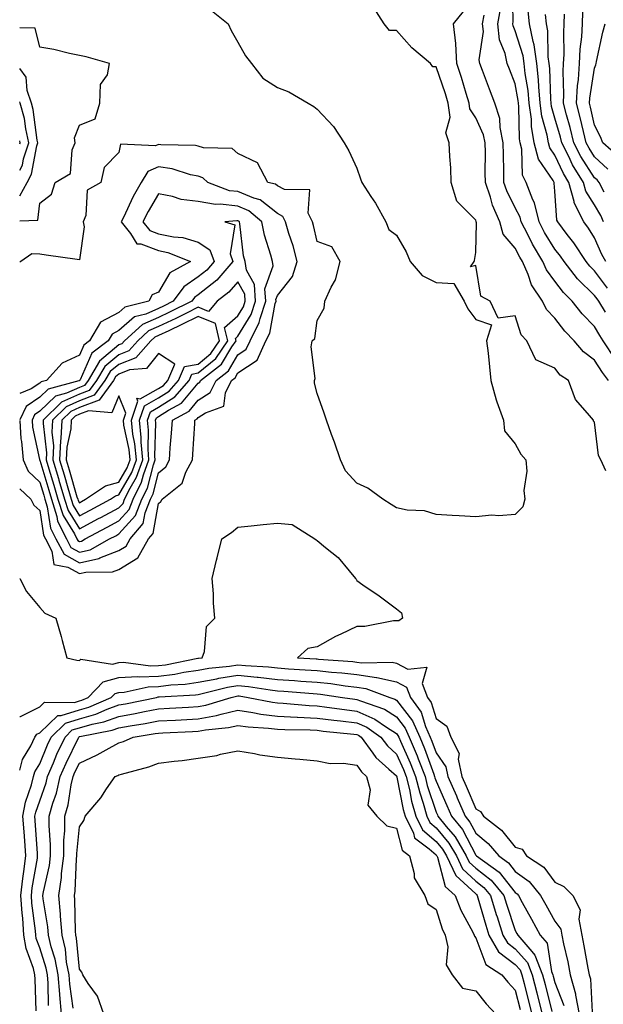
# Model space of a CAD drawing. Units: inches. Extents: x 979043 to 981683, y 7245098 to 7247738.
# Drawn here: x 979043 to 979190, y 7247364 to 7247613 of the extents above; entities that cross this region are included whole.
import ezdxf

# ---------------------------------------------------------------- set-up
doc = ezdxf.new("R2010")
doc.units = ezdxf.units.IN
doc.header["$MEASUREMENT"] = 0
doc.layers.add('Contour_97907245', color=7, linetype='Continuous', true_color=0xdd3f7c)

msp = doc.modelspace()

# ---------------------------------------------------------------- linework, layer by layer
at = {"layer": 'Contour_97907245'}
for points in [[(979191.34, 7247545.21, 3138), (979188.05, 7247549.58, 3138), (979186.87, 7247550.74, 3138), (979185.94, 7247551.92, 3138), (979182.82, 7247556.69, 3138), (979181.17, 7247558.8, 3138), (979178.78, 7247561.92, 3138), (979178.54, 7247562.41, 3138), (979178.05, 7247569.66, 3138), (979177.88, 7247571.75, 3138), (979177.82, 7247571.92, 3138), (979177.57, 7247572.4, 3138), (979173.93, 7247577.8, 3138), (979172.84, 7247581.92, 3138), (979172.14, 7247586.01, 3138), (979172.11, 7247587.86, 3138), (979171.58, 7247591.92, 3138), (979171.27, 7247595.14, 3138), (979170.55, 7247599.42, 3138), (979170.28, 7247601.92, 3138), (979170, 7247603.87, 3138), (979168.05, 7247610.13, 3138), (979167.52, 7247611.39, 3138), (979167.46, 7247611.92, 3138), (979167.55, 7247612.42, 3138), (979167.37, 7247621.24, 3138)], [(979091.4, 7247615.27, 3142), (979095.6, 7247611.92, 3142), (979096.36, 7247610.23, 3142), (979098.05, 7247607.31, 3142), (979099.97, 7247603.84, 3142), (979101.45, 7247601.92, 3142), (979104.32, 7247598.19, 3142), (979108.05, 7247595.88, 3142), (979110.9, 7247594.77, 3142), (979115.8, 7247591.92, 3142), (979117.18, 7247591.05, 3142), (979118.05, 7247590.41, 3142), (979122.17, 7247586.04, 3142), (979124.91, 7247581.92, 3142), (979126.02, 7247579.89, 3142), (979128.05, 7247575.49, 3142), (979128.97, 7247572.84, 3142), (979129.29, 7247571.92, 3142), (979131.62, 7247568.35, 3142), (979132.79, 7247566.66, 3142), (979135.36, 7247561.92, 3142), (979136.14, 7247560.01, 3142), (979138.05, 7247558.56, 3142), (979140.5, 7247554.37, 3142), (979141.51, 7247551.92, 3142), (979144.58, 7247548.45, 3142), (979148.05, 7247546.63, 3142), (979152.51, 7247546.38, 3142), (979155.15, 7247541.92, 3142), (979156.11, 7247539.98, 3142), (979158.05, 7247537.27, 3142), (979162.08, 7247535.95, 3142), (979160.81, 7247531.92, 3142), (979161.16, 7247528.81, 3142), (979161.5, 7247525.37, 3142), (979161.89, 7247521.92, 3142), (979163.19, 7247517.06, 3142), (979163.41, 7247516.56, 3142), (979165.06, 7247511.92, 3142), (979165.31, 7247509.18, 3142), (979168.05, 7247505.96, 3142), (979169.47, 7247503.34, 3142), (979170.72, 7247501.92, 3142), (979170.92, 7247499.05, 3142), (979170.23, 7247494.1, 3142), (979170.47, 7247491.92, 3142), (979169.91, 7247490.06, 3142), (979168.05, 7247488.11, 3142), (979163.91, 7247487.78, 3142), (979162.09, 7247487.88, 3142), (979158.05, 7247487.48, 3142), (979153.88, 7247487.75, 3142), (979152.11, 7247487.86, 3142), (979148.05, 7247488.08, 3142), (979145.1, 7247488.97, 3142), (979140.78, 7247489.19, 3142), (979138.05, 7247489.73, 3142), (979136.72, 7247490.59, 3142), (979134.59, 7247491.92, 3142), (979130.85, 7247494.72, 3142), (979128.05, 7247496.01, 3142), (979125.24, 7247499.11, 3142), (979123.92, 7247501.92, 3142), (979122.42, 7247506.3, 3142), (979121.69, 7247508.28, 3142), (979120.39, 7247511.92, 3142), (979119.81, 7247513.68, 3142), (979118.05, 7247518.59, 3142), (979117.4, 7247521.27, 3142), (979117.42, 7247521.92, 3142), (979117.55, 7247522.42, 3142), (979116.57, 7247530.44, 3142), (979116.77, 7247531.92, 3142), (979117.43, 7247532.54, 3142), (979118.05, 7247537.08, 3142), (979119.8, 7247540.17, 3142), (979120.03, 7247541.92, 3142), (979121.6, 7247545.47, 3142), (979122.66, 7247547.31, 3142), (979123.9, 7247551.92, 3142), (979121.75, 7247555.62, 3142), (979118.05, 7247556.96, 3142), (979117.13, 7247561, 3142), (979116.86, 7247561.92, 3142), (979115.82, 7247564.15, 3142), (979116.17, 7247570.04, 3142), (979109.83, 7247570.14, 3142), (979108.05, 7247571.08, 3142), (979107.58, 7247571.45, 3142), (979105.6, 7247571.92, 3142), (979102.98, 7247576.85, 3142), (979098.05, 7247579.23, 3142), (979096.59, 7247580.46, 3142), (979089.34, 7247580.63, 3142), (979088.05, 7247581.05, 3142), (979087.33, 7247581.2, 3142), (979078.6, 7247581.37, 3142), (979078.05, 7247581.46, 3142), (979077.23, 7247581.1, 3142), (979068.45, 7247581.52, 3142), (979068.05, 7247579.42, 3142), (979064.29, 7247575.68, 3142), (979063.44, 7247571.92, 3142), (979060.03, 7247569.94, 3142), (979059.69, 7247563.56, 3142), (979059.02, 7247561.92, 3142), (979059.3, 7247560.67, 3142), (979058.05, 7247552.36, 3142), (979057.51, 7247552.46, 3142), (979049.65, 7247553.52, 3142), (979048.05, 7247553.83, 3142), (979046.05, 7247553.92, 3142), (979043.31, 7247551.92, 3142), (979043, 7247551.75, 3142)], [(979190.88, 7247499.09, 3142), (979189.62, 7247501.92, 3142), (979189.07, 7247502.94, 3142), (979188.05, 7247511.37, 3142), (979187.75, 7247511.62, 3142), (979187.76, 7247511.92, 3142), (979186.29, 7247513.68, 3142), (979183.23, 7247517.1, 3142), (979181.43, 7247521.92, 3142), (979179.41, 7247523.28, 3142), (979178.05, 7247525, 3142), (979173.26, 7247527.13, 3142), (979170.92, 7247531.92, 3142), (979169.53, 7247533.4, 3142), (979168.05, 7247538.24, 3142), (979163.73, 7247537.6, 3142), (979161.67, 7247541.92, 3142), (979159.35, 7247543.22, 3142), (979158.05, 7247550.96, 3142), (979156.74, 7247550.61, 3142), (979157.68, 7247551.92, 3142), (979157.77, 7247552.2, 3142), (979158.05, 7247554.19, 3142), (979158.24, 7247561.73, 3142), (979158.19, 7247561.92, 3142), (979158.15, 7247562.02, 3142), (979158.05, 7247562.37, 3142), (979153.28, 7247567.15, 3142), (979151.89, 7247571.92, 3142), (979151.75, 7247575.62, 3142), (979151.52, 7247578.45, 3142), (979151.37, 7247581.92, 3142), (979150.51, 7247584.38, 3142), (979151.6, 7247588.37, 3142), (979151.15, 7247591.92, 3142), (979150.42, 7247594.29, 3142), (979148.05, 7247601.09, 3142), (979147.23, 7247601.1, 3142), (979146.65, 7247601.92, 3142), (979141.97, 7247605.84, 3142), (979138.05, 7247610.21, 3142), (979136.34, 7247610.21, 3142), (979134.99, 7247611.92, 3142), (979132.29, 7247616.16, 3142)], [(979191.58, 7247521.92, 3141), (979190.02, 7247523.89, 3141), (979188.05, 7247527.05, 3141), (979185.26, 7247529.13, 3141), (979182.91, 7247531.92, 3141), (979180.51, 7247534.38, 3141), (979178.05, 7247537.62, 3141), (979175.95, 7247539.82, 3141), (979174.94, 7247541.92, 3141), (979172.17, 7247546.04, 3141), (979171.27, 7247548.7, 3141), (979169.83, 7247551.92, 3141), (979169.16, 7247553.03, 3141), (979168.05, 7247555.34, 3141), (979165, 7247558.87, 3141), (979164.12, 7247561.92, 3141), (979162.3, 7247566.17, 3141), (979161.76, 7247568.21, 3141), (979160.51, 7247571.92, 3141), (979160.48, 7247574.35, 3141), (979160.49, 7247579.48, 3141), (979160.46, 7247581.92, 3141), (979160.05, 7247583.92, 3141), (979158.05, 7247588.2, 3141), (979156.59, 7247590.46, 3141), (979156.4, 7247591.92, 3141), (979155.66, 7247594.31, 3141), (979154.5, 7247598.37, 3141), (979153.33, 7247601.92, 3141), (979153.04, 7247606.91, 3141), (979153.03, 7247606.94, 3141), (979152.48, 7247611.92, 3141), (979154.95, 7247615.02, 3141)], [(979193.33, 7247527.2, 3140), (979190.23, 7247531.92, 3140), (979189.4, 7247533.27, 3140), (979188.05, 7247535.54, 3140), (979184.9, 7247538.77, 3140), (979182.42, 7247541.92, 3140), (979180.22, 7247544.09, 3140), (979178.05, 7247546.95, 3140), (979175.94, 7247549.81, 3140), (979174.99, 7247551.92, 3140), (979172.41, 7247556.28, 3140), (979171.19, 7247558.78, 3140), (979169.57, 7247561.92, 3140), (979169.27, 7247563.14, 3140), (979168.05, 7247565.46, 3140), (979165.9, 7247569.77, 3140), (979165.18, 7247571.92, 3140), (979165.14, 7247574.83, 3140), (979165.04, 7247578.91, 3140), (979165.01, 7247581.92, 3140), (979164.23, 7247585.74, 3140), (979164.16, 7247588.03, 3140), (979162.92, 7247591.92, 3140), (979161.55, 7247595.42, 3140), (979159.78, 7247600.19, 3140), (979159.12, 7247601.92, 3140), (979158.95, 7247602.82, 3140), (979160.01, 7247609.96, 3140), (979159.81, 7247611.92, 3140), (979160.22, 7247614.09, 3140)], [(979190.81, 7247539.16, 3139), (979189.15, 7247541.92, 3139), (979188.67, 7247542.54, 3139), (979188.05, 7247543.35, 3139), (979183.72, 7247547.59, 3139), (979180.34, 7247551.92, 3139), (979179.44, 7247553.31, 3139), (979178.05, 7247555.07, 3139), (979175.42, 7247559.29, 3139), (979174.07, 7247561.92, 3139), (979172.87, 7247566.74, 3139), (979172.48, 7247567.49, 3139), (979170.76, 7247571.92, 3139), (979169.84, 7247573.71, 3139), (979169.67, 7247580.3, 3139), (979169.24, 7247581.92, 3139), (979169.07, 7247582.94, 3139), (979168.94, 7247591.03, 3139), (979168.82, 7247591.92, 3139), (979168.75, 7247592.62, 3139), (979168.05, 7247596.76, 3139), (979166.58, 7247600.45, 3139), (979166.01, 7247601.92, 3139), (979165.53, 7247604.44, 3139), (979164.06, 7247607.93, 3139), (979163.64, 7247611.92, 3139), (979164.34, 7247615.63, 3139)], [(979190.88, 7247551.92, 3137), (979189.86, 7247553.73, 3137), (979188.05, 7247557.92, 3137), (979186.51, 7247560.38, 3137), (979185.33, 7247561.92, 3137), (979182.92, 7247566.79, 3137), (979182.9, 7247567.07, 3137), (979181.58, 7247571.92, 3137), (979180.25, 7247574.12, 3137), (979178.05, 7247578.77, 3137), (979176.78, 7247580.65, 3137), (979176.44, 7247581.92, 3137), (979176.11, 7247583.86, 3137), (979174.77, 7247588.64, 3137), (979174.34, 7247591.92, 3137), (979173.95, 7247596.02, 3137), (979173.89, 7247597.76, 3137), (979173.44, 7247601.92, 3137), (979172.78, 7247606.65, 3137), (979172.52, 7247607.45, 3137), (979171.66, 7247611.92, 3137), (979171.32, 7247615.19, 3137)], [(979190.28, 7247561.92, 3136), (979189.65, 7247563.52, 3136), (979188.05, 7247566.21, 3136), (979185.82, 7247569.69, 3136), (979185.22, 7247571.92, 3136), (979182.51, 7247576.38, 3136), (979181.56, 7247578.41, 3136), (979179.76, 7247581.92, 3136), (979179.42, 7247583.29, 3136), (979178.05, 7247588.1, 3136), (979177.21, 7247591.08, 3136), (979177.1, 7247591.92, 3136), (979177.01, 7247592.96, 3136), (979176.75, 7247600.62, 3136), (979176.6, 7247601.92, 3136), (979176.37, 7247603.6, 3136), (979176.28, 7247610.15, 3136), (979175.94, 7247611.92, 3136), (979175.69, 7247614.28, 3136)], [(979190.5, 7247569.47, 3135), (979189.21, 7247571.92, 3135), (979188.67, 7247572.54, 3135), (979188.05, 7247573.09, 3135), (979184.61, 7247578.48, 3135), (979182.84, 7247581.92, 3135), (979181.9, 7247585.77, 3135), (979180.97, 7247589, 3135), (979180.21, 7247591.92, 3135), (979180.33, 7247594.2, 3135), (979180.09, 7247599.88, 3135), (979180.23, 7247601.92, 3135), (979180.34, 7247604.21, 3135), (979180.26, 7247609.71, 3135), (979180.37, 7247611.92, 3135), (979180.47, 7247614.34, 3135)], [(979191.42, 7247575.29, 3134), (979188.05, 7247578.34, 3134), (979186.65, 7247580.52, 3134), (979185.94, 7247581.92, 3134), (979185.24, 7247584.73, 3134), (979184.44, 7247588.31, 3134), (979183.48, 7247591.92, 3134), (979183.71, 7247596.26, 3134), (979183.98, 7247597.85, 3134), (979184.24, 7247601.92, 3134), (979184.43, 7247605.54, 3134), (979184.8, 7247608.67, 3134), (979184.97, 7247611.92, 3134), (979185.09, 7247614.88, 3134)], [(979194.31, 7247578.18, 3133), (979190.12, 7247581.92, 3133), (979189.58, 7247583.45, 3133), (979188.05, 7247586.37, 3133), (979187.02, 7247590.89, 3133), (979186.76, 7247591.92, 3133), (979186.82, 7247593.15, 3133), (979188.05, 7247600.75, 3133), (979188.35, 7247601.62, 3133), (979188.44, 7247601.92, 3133), (979188.57, 7247602.44, 3133), (979190.16, 7247609.81, 3133), (979190.72, 7247611.92, 3133)], [(979043, 7247562.24, 3142), (979047.6, 7247562.37, 3142), (979048.05, 7247566.66, 3142), (979051.05, 7247568.92, 3142), (979051.93, 7247571.92, 3142), (979055.81, 7247574.16, 3142), (979056.25, 7247580.12, 3142), (979057.01, 7247581.92, 3142), (979056.79, 7247583.18, 3142), (979058.05, 7247586.37, 3142), (979062.01, 7247587.96, 3142), (979063.24, 7247591.92, 3142), (979063.38, 7247596.59, 3142), (979065.19, 7247599.06, 3142), (979065.7, 7247601.92, 3142), (979059.77, 7247603.64, 3142), (979058.05, 7247603.95, 3142), (979055.53, 7247604.44, 3142), (979051.58, 7247605.45, 3142), (979048.05, 7247606.03, 3142), (979046.94, 7247610.81, 3142), (979043, 7247610.9, 3142)], [(979043, 7247568.49, 3143), (979044.88, 7247571.92, 3143), (979045.96, 7247574.01, 3143), (979047.3, 7247581.17, 3143), (979047.55, 7247581.92, 3143), (979047.41, 7247582.56, 3143), (979046.42, 7247590.29, 3143), (979045.95, 7247591.92, 3143), (979044.9, 7247595.07, 3143), (979044.64, 7247598.51, 3143), (979043, 7247600.66, 3143)], [(979043, 7247574.99, 3144), (979043.67, 7247576.3, 3144), (979043.97, 7247577.84, 3144), (979045.33, 7247581.92, 3144), (979044.54, 7247585.43, 3144), (979044.2, 7247588.07, 3144), (979043.1, 7247591.92, 3144), (979043, 7247592.21, 3144)], [(979043, 7247581.62, 3145), (979043.1, 7247581.92, 3145), (979043, 7247582.36, 3145)], [(979068.05, 7247474.21, 3143), (979072.8, 7247477.17, 3143), (979075.48, 7247481.92, 3143), (979076.65, 7247483.32, 3143), (979078.05, 7247490.88, 3143), (979078.61, 7247491.36, 3143), (979078.93, 7247491.92, 3143), (979083.99, 7247495.98, 3143), (979084.92, 7247498.79, 3143), (979086.57, 7247501.92, 3143), (979086.67, 7247503.3, 3143), (979087.15, 7247511.02, 3143), (979087.22, 7247511.92, 3143), (979087.76, 7247512.21, 3143), (979088.05, 7247512.56, 3143), (979089.9, 7247513.77, 3143), (979094.54, 7247515.43, 3143), (979094.94, 7247518.81, 3143), (979096.44, 7247521.92, 3143), (979097.35, 7247522.62, 3143), (979098.05, 7247523.8, 3143), (979102.9, 7247527.07, 3143), (979105.13, 7247531.92, 3143), (979106.12, 7247533.85, 3143), (979107.5, 7247541.37, 3143), (979107.68, 7247541.92, 3143), (979107.65, 7247542.32, 3143), (979108.05, 7247543.4, 3143), (979111.79, 7247548.18, 3143), (979113.05, 7247551.92, 3143), (979112, 7247555.87, 3143), (979110.92, 7247559.05, 3143), (979110.07, 7247561.92, 3143), (979109.43, 7247563.3, 3143), (979108.05, 7247564.02, 3143), (979103.66, 7247567.53, 3143), (979102.06, 7247567.91, 3143), (979098.05, 7247569.59, 3143), (979095.95, 7247569.82, 3143), (979090.47, 7247571.92, 3143), (979089.21, 7247573.08, 3143), (979088.05, 7247573.45, 3143), (979086.13, 7247573.84, 3143), (979081.49, 7247575.36, 3143), (979078.05, 7247575.88, 3143), (979075.3, 7247574.67, 3143), (979073.63, 7247571.92, 3143), (979071.61, 7247568.36, 3143), (979069.15, 7247563.02, 3143), (979068.61, 7247561.92, 3143), (979070.98, 7247558.99, 3143), (979072.56, 7247556.43, 3143), (979073.53, 7247556.44, 3143), (979078.05, 7247554.73, 3143), (979080.38, 7247554.25, 3143), (979086.09, 7247551.92, 3143), (979080.89, 7247549.08, 3143), (979078.05, 7247544.24, 3143), (979076.46, 7247543.51, 3143), (979075.56, 7247541.92, 3143), (979069.54, 7247540.43, 3143), (979068.05, 7247539.11, 3143), (979063.36, 7247536.61, 3143), (979060.6, 7247531.92, 3143), (979059.14, 7247530.83, 3143), (979058.05, 7247528.34, 3143), (979053.69, 7247526.28, 3143), (979049.73, 7247521.92, 3143), (979048.4, 7247521.57, 3143), (979048.05, 7247521.23, 3143), (979045.91, 7247519.78, 3143), (979043, 7247518.62, 3143)], [(979068.05, 7247478.97, 3144), (979069.87, 7247480.1, 3144), (979070.89, 7247481.92, 3144), (979074.15, 7247485.82, 3144), (979074.66, 7247488.53, 3144), (979076.01, 7247491.92, 3144), (979076.68, 7247493.29, 3144), (979078.05, 7247498.57, 3144), (979079.84, 7247500.13, 3144), (979080.77, 7247501.92, 3144), (979081, 7247504.87, 3144), (979081.33, 7247508.64, 3144), (979081.58, 7247511.92, 3144), (979085.77, 7247514.2, 3144), (979088.05, 7247516.91, 3144), (979091.08, 7247518.89, 3144), (979092.54, 7247521.92, 3144), (979095.65, 7247524.32, 3144), (979098.05, 7247528.38, 3144), (979100.17, 7247529.8, 3144), (979101.14, 7247531.92, 3144), (979103.46, 7247536.51, 3144), (979103.65, 7247537.52, 3144), (979105.09, 7247541.92, 3144), (979104.89, 7247545.08, 3144), (979106.99, 7247550.86, 3144), (979106.81, 7247551.92, 3144), (979106.4, 7247553.57, 3144), (979104.75, 7247558.62, 3144), (979104.09, 7247561.92, 3144), (979100.84, 7247564.71, 3144), (979098.05, 7247565.88, 3144), (979093.58, 7247566.39, 3144), (979092.42, 7247566.29, 3144), (979088.05, 7247567.1, 3144), (979083.71, 7247567.58, 3144), (979081.58, 7247568.39, 3144), (979078.05, 7247569.04, 3144), (979075.4, 7247564.57, 3144), (979074.09, 7247561.92, 3144), (979075.86, 7247559.73, 3144), (979078.05, 7247558.9, 3144), (979081.83, 7247558.14, 3144), (979084.12, 7247557.99, 3144), (979088.05, 7247556.86, 3144), (979090.98, 7247554.85, 3144), (979092.03, 7247551.92, 3144), (979090.18, 7247549.79, 3144), (979088.05, 7247548.1, 3144), (979084.38, 7247545.59, 3144), (979081.76, 7247541.92, 3144), (979079.28, 7247540.69, 3144), (979078.05, 7247540.1, 3144), (979074.82, 7247538.69, 3144), (979071.99, 7247537.98, 3144), (979068.05, 7247534.55, 3144), (979066.34, 7247533.63, 3144), (979065.34, 7247531.92, 3144), (979061.18, 7247528.79, 3144), (979058.24, 7247522.11, 3144), (979058.13, 7247521.92, 3144), (979058.09, 7247521.88, 3144), (979058.05, 7247521.86, 3144), (979057.94, 7247521.81, 3144), (979050.21, 7247519.76, 3144), (979048.05, 7247517.67, 3144), (979044.61, 7247515.36, 3144), (979043, 7247511.94, 3144)], [(979043, 7247511.79, 3144), (979043.3, 7247507.17, 3144), (979043.44, 7247506.53, 3144), (979043.84, 7247501.92, 3144), (979045.15, 7247499.02, 3144), (979048.05, 7247496.26, 3144), (979049.06, 7247492.93, 3144), (979049.34, 7247491.92, 3144), (979049.93, 7247490.04, 3144), (979050.78, 7247484.65, 3144), (979052.15, 7247481.92, 3144), (979054.18, 7247478.05, 3144), (979058.05, 7247475.89, 3144), (979062.99, 7247476.98, 3144), (979063.25, 7247477.12, 3144), (979068.05, 7247478.97, 3144)], [(979043, 7247494.52, 3143), (979045.84, 7247491.92, 3143), (979046.53, 7247490.4, 3143), (979048.05, 7247489.09, 3143), (979049.03, 7247482.9, 3143), (979049.51, 7247481.92, 3143), (979051.14, 7247478.83, 3143), (979051.59, 7247475.46, 3143), (979055.14, 7247474.83, 3143), (979058.05, 7247473.21, 3143), (979059.69, 7247473.56, 3143), (979066.39, 7247473.58, 3143), (979068.05, 7247474.21, 3143)], [(979043, 7247471.95, 3142), (979043.02, 7247471.92, 3142), (979044.75, 7247468.62, 3142), (979048.05, 7247464.64, 3142), (979049.35, 7247463.22, 3142), (979052.13, 7247461.92, 3142), (979053.44, 7247457.31, 3142), (979053.73, 7247456.24, 3142), (979054.93, 7247451.92, 3142), (979057.41, 7247451.28, 3142), (979058.05, 7247451.2, 3142), (979058.4, 7247451.57, 3142), (979066.42, 7247450.29, 3142), (979068.05, 7247450.73, 3142), (979069.18, 7247450.79, 3142), (979075.99, 7247449.86, 3142), (979078.05, 7247449.94, 3142), (979079.82, 7247450.15, 3142), (979087.92, 7247451.79, 3142), (979088.05, 7247451.81, 3142), (979088.14, 7247451.83, 3142), (979089.04, 7247451.92, 3142), (979089.62, 7247453.49, 3142), (979090.12, 7247459.85, 3142), (979092.23, 7247461.92, 3142), (979091.86, 7247465.73, 3142), (979091.88, 7247468.09, 3142), (979091.57, 7247471.92, 3142), (979092.66, 7247476.53, 3142), (979092.8, 7247477.17, 3142), (979094.02, 7247481.92, 3142), (979096.42, 7247483.55, 3142), (979098.05, 7247484.92, 3142), (979101.37, 7247485.24, 3142), (979104.39, 7247485.58, 3142), (979108.05, 7247485.93, 3142), (979111.71, 7247485.58, 3142), (979117.48, 7247481.92, 3142), (979117.84, 7247481.71, 3142), (979118.05, 7247481.54, 3142), (979120.19, 7247479.78, 3142), (979123.39, 7247477.26, 3142), (979126.1, 7247473.87, 3142), (979127.72, 7247471.92, 3142), (979127.87, 7247471.74, 3142), (979128.05, 7247471.45, 3142), (979129.6, 7247470.37, 3142), (979133.67, 7247467.55, 3142), (979138.05, 7247464.29, 3142), (979139.37, 7247463.24, 3142), (979139.58, 7247461.92, 3142), (979138.7, 7247461.27, 3142), (979138.05, 7247461.22, 3142), (979137.34, 7247461.21, 3142), (979130.12, 7247459.85, 3142), (979128.05, 7247459.83, 3142), (979124.04, 7247457.91, 3142), (979122.66, 7247457.31, 3142), (979118.05, 7247454.68, 3142), (979115.7, 7247454.27, 3142), (979113.09, 7247451.92, 3142), (979117.78, 7247451.65, 3142), (979118.05, 7247451.63, 3142), (979118.38, 7247451.59, 3142), (979127.08, 7247450.95, 3142), (979128.05, 7247450.85, 3142), (979129.31, 7247450.66, 3142), (979136.96, 7247450.83, 3142), (979138.05, 7247450.59, 3142), (979140.9, 7247449.07, 3142), (979145.7, 7247449.57, 3142), (979144.51, 7247445.46, 3142), (979145.87, 7247441.92, 3142), (979146.78, 7247440.65, 3142), (979148.05, 7247436.57, 3142), (979150.76, 7247434.63, 3142), (979151.8, 7247431.92, 3142), (979153.85, 7247427.72, 3142), (979153.67, 7247426.3, 3142), (979154.55, 7247421.92, 3142), (979155.63, 7247419.5, 3142), (979158.05, 7247413.8, 3142), (979159.26, 7247413.13, 3142), (979160.01, 7247411.92, 3142), (979164.53, 7247408.4, 3142), (979168.05, 7247404.13, 3142), (979169.74, 7247403.61, 3142), (979170.87, 7247401.92, 3142), (979175.22, 7247399.09, 3142), (979178.05, 7247395.32, 3142), (979180.3, 7247394.17, 3142), (979182.53, 7247391.92, 3142), (979184.39, 7247388.26, 3142), (979184.05, 7247385.92, 3142), (979184.84, 7247381.92, 3142), (979185.38, 7247379.25, 3142), (979186.38, 7247373.59, 3142), (979186.71, 7247371.92, 3142), (979187, 7247370.87, 3142), (979187.47, 7247362.5, 3142)], [(979043, 7247437.07, 3141), (979043.24, 7247437.11, 3141), (979048.05, 7247439.52, 3141), (979049.29, 7247440.68, 3141), (979056.79, 7247440.66, 3141), (979058.05, 7247441.07, 3141), (979058.71, 7247441.26, 3141), (979060.25, 7247441.92, 3141), (979064.09, 7247445.88, 3141), (979068.05, 7247446.95, 3141), (979072.78, 7247447.19, 3141), (979073.26, 7247447.13, 3141), (979078.05, 7247447.3, 3141), (979082.16, 7247447.81, 3141), (979084.38, 7247448.25, 3141), (979088.05, 7247448.77, 3141), (979090.7, 7247449.27, 3141), (979095.95, 7247449.82, 3141), (979098.05, 7247450.17, 3141), (979100, 7247449.97, 3141), (979105.74, 7247449.61, 3141), (979108.05, 7247449.34, 3141), (979110.82, 7247449.15, 3141), (979115.03, 7247448.9, 3141), (979118.05, 7247448.7, 3141), (979121.66, 7247448.31, 3141), (979124.25, 7247448.12, 3141), (979128.05, 7247447.69, 3141), (979133.01, 7247446.96, 3141), (979133.09, 7247446.96, 3141), (979138.05, 7247445.86, 3141), (979140.62, 7247444.49, 3141), (979141.6, 7247441.92, 3141), (979144.29, 7247438.16, 3141), (979145.4, 7247434.57, 3141), (979146.58, 7247431.92, 3141), (979147.01, 7247430.88, 3141), (979148.05, 7247427.96, 3141), (979150.53, 7247424.4, 3141), (979151.04, 7247421.92, 3141), (979153.19, 7247417.06, 3141), (979153.38, 7247416.59, 3141), (979155.4, 7247411.92, 3141), (979156.59, 7247410.46, 3141), (979158.05, 7247407.65, 3141), (979161.21, 7247405.08, 3141), (979163.91, 7247401.92, 3141), (979166.32, 7247400.19, 3141), (979168.05, 7247398.01, 3141), (979171.58, 7247395.45, 3141), (979174.43, 7247391.92, 3141), (979175.72, 7247389.59, 3141), (979178.05, 7247385.4, 3141), (979179.51, 7247383.38, 3141), (979179.8, 7247381.92, 3141), (979180.25, 7247379.72, 3141), (979181.27, 7247375.14, 3141), (979181.91, 7247371.92, 3141), (979183.22, 7247367.09, 3141), (979183.24, 7247366.73, 3141), (979184.16, 7247361.92, 3141)], [(979043, 7247423.54, 3140), (979043.7, 7247426.27, 3140), (979045.82, 7247429.69, 3140), (979046.86, 7247431.92, 3140), (979047.33, 7247432.64, 3140), (979048.05, 7247433.01, 3140), (979052.66, 7247437.31, 3140), (979053.44, 7247437.31, 3140), (979058.05, 7247438.8, 3140), (979060.48, 7247439.49, 3140), (979066.12, 7247441.92, 3140), (979067.07, 7247442.9, 3140), (979068.05, 7247443.17, 3140), (979069.37, 7247443.24, 3140), (979075.4, 7247444.57, 3140), (979078.05, 7247444.66, 3140), (979081.17, 7247445.05, 3140), (979084.71, 7247445.26, 3140), (979088.05, 7247445.73, 3140), (979092.77, 7247446.64, 3140), (979093.22, 7247446.75, 3140), (979098.05, 7247447.55, 3140), (979102.93, 7247447.04, 3140), (979103.16, 7247447.03, 3140), (979108.05, 7247446.46, 3140), (979112.31, 7247446.18, 3140), (979113.93, 7247446.04, 3140), (979118.05, 7247445.76, 3140), (979121.53, 7247445.4, 3140), (979125.1, 7247444.87, 3140), (979128.05, 7247444.54, 3140), (979130.33, 7247444.2, 3140), (979136.37, 7247441.92, 3140), (979137.62, 7247441.49, 3140), (979138.05, 7247441.22, 3140), (979142.12, 7247435.99, 3140), (979143.93, 7247431.92, 3140), (979145.16, 7247429.03, 3140), (979147.46, 7247422.51, 3140), (979147.69, 7247421.92, 3140), (979147.76, 7247421.63, 3140), (979148.05, 7247420.75, 3140), (979150.78, 7247414.65, 3140), (979151.96, 7247411.92, 3140), (979154.7, 7247408.57, 3140), (979158.05, 7247402.12, 3140), (979158.16, 7247402.03, 3140), (979158.25, 7247401.92, 3140), (979163.97, 7247397.84, 3140), (979168.05, 7247392.68, 3140), (979168.49, 7247392.36, 3140), (979168.84, 7247391.92, 3140), (979169.82, 7247390.15, 3140), (979172.1, 7247385.97, 3140), (979174.36, 7247381.92, 3140), (979176.05, 7247379.92, 3140), (979177.21, 7247372.76, 3140), (979177.53, 7247371.92, 3140), (979177.64, 7247371.51, 3140), (979178.05, 7247369.92, 3140), (979180.31, 7247364.18, 3140)], [(979047.14, 7247362.83, 3139), (979046.89, 7247370.76, 3139), (979046.86, 7247371.92, 3139), (979046.5, 7247373.47, 3139), (979044.65, 7247378.52, 3139), (979044.08, 7247381.92, 3139), (979043.76, 7247386.21, 3139), (979043.6, 7247387.47, 3139), (979043.3, 7247391.92, 3139), (979043.77, 7247396.2, 3139), (979044.08, 7247397.95, 3139), (979044.56, 7247401.92, 3139), (979044.27, 7247405.7, 3139), (979044.11, 7247407.98, 3139), (979043.8, 7247411.92, 3139), (979044.5, 7247415.47, 3139), (979046, 7247419.87, 3139), (979046.52, 7247421.92, 3139), (979046.83, 7247423.14, 3139), (979048.05, 7247425.11, 3139), (979050.02, 7247429.95, 3139), (979050.95, 7247431.92, 3139), (979054.56, 7247435.41, 3139), (979058.05, 7247436.54, 3139), (979062.25, 7247437.72, 3139), (979065.06, 7247438.93, 3139), (979068.05, 7247440, 3139), (979069.69, 7247440.28, 3139), (979077.48, 7247441.92, 3139), (979077.95, 7247442.02, 3139), (979078.05, 7247442.03, 3139), (979078.17, 7247442.04, 3139), (979087.38, 7247442.59, 3139), (979088.05, 7247442.69, 3139), (979089.01, 7247442.88, 3139), (979095.47, 7247444.5, 3139), (979098.05, 7247444.93, 3139), (979100.77, 7247444.64, 3139), (979106.17, 7247443.8, 3139), (979108.05, 7247443.59, 3139), (979109.61, 7247443.48, 3139), (979117.07, 7247442.9, 3139), (979118.05, 7247442.83, 3139), (979118.87, 7247442.74, 3139), (979124.47, 7247441.92, 3139), (979127.6, 7247441.47, 3139), (979128.05, 7247441.41, 3139), (979128.96, 7247441.01, 3139), (979135.05, 7247438.92, 3139), (979138.05, 7247437.03, 3139), (979140.29, 7247434.16, 3139), (979141.28, 7247431.92, 3139), (979143.3, 7247427.17, 3139), (979143.58, 7247426.39, 3139), (979145.3, 7247421.92, 3139), (979145.84, 7247419.71, 3139), (979148.05, 7247412.98, 3139), (979148.38, 7247412.25, 3139), (979148.52, 7247411.92, 3139), (979150.6, 7247409.37, 3139), (979152.84, 7247406.71, 3139), (979155.66, 7247401.92, 3139), (979156.43, 7247400.3, 3139), (979158.05, 7247398.8, 3139), (979161.94, 7247395.81, 3139), (979165.17, 7247391.92, 3139), (979165.84, 7247389.71, 3139), (979168.05, 7247383.12, 3139), (979168.47, 7247382.34, 3139), (979168.7, 7247381.92, 3139), (979172.21, 7247377.76, 3139), (979173, 7247376.87, 3139), (979174.93, 7247371.92, 3139), (979175.55, 7247369.42, 3139), (979177.3, 7247362.67, 3139)], [(979050.28, 7247364.15, 3138), (979050.16, 7247369.81, 3138), (979049.99, 7247371.92, 3138), (979049.69, 7247373.56, 3138), (979048.05, 7247378.68, 3138), (979047.18, 7247381.05, 3138), (979047.03, 7247381.92, 3138), (979046.96, 7247383.01, 3138), (979046.08, 7247389.95, 3138), (979045.94, 7247391.92, 3138), (979046.15, 7247393.82, 3138), (979047.46, 7247401.33, 3138), (979047.53, 7247401.92, 3138), (979047.49, 7247402.48, 3138), (979046.94, 7247410.81, 3138), (979046.85, 7247411.92, 3138), (979047.04, 7247412.93, 3138), (979048.05, 7247415.85, 3138), (979049.64, 7247420.33, 3138), (979050.01, 7247421.92, 3138), (979051.51, 7247425.38, 3138), (979052.41, 7247427.56, 3138), (979054.43, 7247431.92, 3138), (979056.27, 7247433.7, 3138), (979058.05, 7247434.27, 3138), (979061.32, 7247435.19, 3138), (979064.21, 7247435.76, 3138), (979068.05, 7247437.13, 3138), (979072.12, 7247437.85, 3138), (979074.47, 7247438.34, 3138), (979078.05, 7247439, 3138), (979080.81, 7247439.16, 3138), (979085.6, 7247439.47, 3138), (979088.05, 7247439.61, 3138), (979090, 7247439.97, 3138), (979096.39, 7247441.92, 3138), (979097.72, 7247442.25, 3138), (979098.05, 7247442.31, 3138), (979098.4, 7247442.27, 3138), (979100.67, 7247441.92, 3138), (979106.81, 7247440.68, 3138), (979108.05, 7247440.53, 3138), (979109.51, 7247440.46, 3138), (979116.02, 7247439.89, 3138), (979118.05, 7247439.78, 3138), (979120.49, 7247439.48, 3138), (979124.96, 7247438.83, 3138), (979128.05, 7247438.46, 3138), (979132.59, 7247436.46, 3138), (979135.58, 7247434.39, 3138), (979138.05, 7247432.84, 3138), (979138.45, 7247432.32, 3138), (979138.64, 7247431.92, 3138), (979139.07, 7247430.9, 3138), (979141.56, 7247425.43, 3138), (979142.9, 7247421.92, 3138), (979143.92, 7247417.79, 3138), (979144.78, 7247415.19, 3138), (979145.7, 7247411.92, 3138), (979146.47, 7247410.34, 3138), (979148.05, 7247408.98, 3138), (979151.28, 7247405.15, 3138), (979153.19, 7247401.92, 3138), (979154.75, 7247398.62, 3138), (979158.05, 7247395.55, 3138), (979160.1, 7247393.97, 3138), (979161.81, 7247391.92, 3138), (979163.26, 7247387.13, 3138), (979163.48, 7247386.49, 3138), (979164.93, 7247381.92, 3138), (979166.07, 7247379.94, 3138), (979168.05, 7247378.42, 3138), (979171.13, 7247375, 3138), (979172.33, 7247371.92, 3138), (979173.47, 7247367.34, 3138), (979173.75, 7247366.22, 3138), (979174.84, 7247361.92, 3138)], [(979053.54, 7247361.92, 3137), (979053.12, 7247366.85, 3137), (979053.1, 7247366.97, 3137), (979052.72, 7247371.92, 3137), (979051.99, 7247375.86, 3137), (979050.98, 7247378.99, 3137), (979050.3, 7247381.92, 3137), (979050.12, 7247383.99, 3137), (979048.94, 7247391.03, 3137), (979048.85, 7247391.92, 3137), (979049, 7247392.87, 3137), (979050.49, 7247399.48, 3137), (979050.79, 7247401.92, 3137), (979050.81, 7247404.68, 3137), (979050.42, 7247409.55, 3137), (979050.44, 7247411.92, 3137), (979051.39, 7247415.26, 3137), (979052.26, 7247417.71, 3137), (979053.24, 7247421.92, 3137), (979054.69, 7247425.28, 3137), (979057.8, 7247431.67, 3137), (979057.91, 7247431.92, 3137), (979057.98, 7247431.99, 3137), (979058.05, 7247432.01, 3137), (979058.18, 7247432.05, 3137), (979066.32, 7247433.65, 3137), (979068.05, 7247434.26, 3137), (979070.89, 7247434.76, 3137), (979074.64, 7247435.33, 3137), (979078.05, 7247435.96, 3137), (979082.34, 7247436.21, 3137), (979083.7, 7247436.27, 3137), (979088.05, 7247436.51, 3137), (979092.63, 7247437.34, 3137), (979093.85, 7247437.72, 3137), (979098.05, 7247438.66, 3137), (979101.84, 7247438.13, 3137), (979103.85, 7247437.72, 3137), (979108.05, 7247437.22, 3137), (979113.02, 7247436.95, 3137), (979113.08, 7247436.95, 3137), (979118.05, 7247436.7, 3137), (979122.3, 7247436.17, 3137), (979123.97, 7247436, 3137), (979128.05, 7247435.52, 3137), (979130.55, 7247434.42, 3137), (979134.15, 7247431.92, 3137), (979135.79, 7247429.66, 3137), (979138.05, 7247427.61, 3137), (979139.83, 7247423.7, 3137), (979140.52, 7247421.92, 3137), (979141.32, 7247418.65, 3137), (979141.89, 7247415.76, 3137), (979142.97, 7247411.92, 3137), (979144.64, 7247408.51, 3137), (979148.05, 7247405.57, 3137), (979149.72, 7247403.59, 3137), (979150.71, 7247401.92, 3137), (979153.07, 7247396.94, 3137), (979158.05, 7247392.31, 3137), (979158.26, 7247392.13, 3137), (979158.45, 7247391.92, 3137), (979158.63, 7247391.34, 3137), (979160.59, 7247384.46, 3137), (979161.4, 7247381.92, 3137), (979163.83, 7247377.7, 3137), (979168.05, 7247374.46, 3137), (979169.25, 7247373.12, 3137), (979169.72, 7247371.92, 3137), (979170.28, 7247369.69, 3137), (979171.36, 7247365.23, 3137), (979172.19, 7247361.92, 3137)], [(979056.48, 7247363.49, 3136), (979055.63, 7247369.5, 3136), (979055.44, 7247371.92, 3136), (979054.85, 7247375.12, 3136), (979054.53, 7247378.4, 3136), (979053.71, 7247381.92, 3136), (979053.31, 7247386.66, 3136), (979053.31, 7247387.18, 3136), (979052.84, 7247391.92, 3136), (979053.52, 7247396.45, 3136), (979053.56, 7247397.43, 3136), (979054.1, 7247401.92, 3136), (979054.13, 7247405.84, 3136), (979054.35, 7247408.22, 3136), (979054.38, 7247411.92, 3136), (979055.19, 7247414.78, 3136), (979055.98, 7247419.85, 3136), (979056.46, 7247421.92, 3136), (979056.94, 7247423.03, 3136), (979058.05, 7247425.32, 3136), (979062.57, 7247427.4, 3136), (979064.82, 7247428.69, 3136), (979068.05, 7247430.44, 3136), (979069.17, 7247430.8, 3136), (979071.62, 7247431.92, 3136), (979077.2, 7247432.77, 3136), (979078.05, 7247432.93, 3136), (979079.11, 7247432.98, 3136), (979086.63, 7247433.34, 3136), (979088.05, 7247433.42, 3136), (979089.88, 7247433.75, 3136), (979095.68, 7247434.29, 3136), (979098.05, 7247434.83, 3136), (979100.61, 7247434.48, 3136), (979105.79, 7247434.18, 3136), (979108.05, 7247433.9, 3136), (979109.93, 7247433.8, 3136), (979116.27, 7247433.7, 3136), (979118.05, 7247433.61, 3136), (979119.55, 7247433.42, 3136), (979127.31, 7247432.66, 3136), (979128.05, 7247432.57, 3136), (979128.51, 7247432.38, 3136), (979129.16, 7247431.92, 3136), (979132.12, 7247427.85, 3136), (979132.86, 7247426.73, 3136), (979136.13, 7247423.84, 3136), (979138.05, 7247422.1, 3136), (979138.11, 7247421.98, 3136), (979138.13, 7247421.92, 3136), (979138.15, 7247421.82, 3136), (979139.76, 7247413.63, 3136), (979140.25, 7247411.92, 3136), (979142.34, 7247407.63, 3136), (979142.63, 7247406.5, 3136), (979146.28, 7247403.69, 3136), (979148.05, 7247402.16, 3136), (979148.17, 7247402.04, 3136), (979148.23, 7247401.92, 3136), (979148.39, 7247401.58, 3136), (979150.34, 7247394.21, 3136), (979152.9, 7247391.92, 3136), (979154.33, 7247388.2, 3136), (979157.32, 7247382.65, 3136), (979157.67, 7247381.92, 3136), (979157.75, 7247381.62, 3136), (979158.05, 7247381.22, 3136), (979160.61, 7247374.48, 3136), (979164.61, 7247371.92, 3136), (979166.16, 7247370.03, 3136), (979168.05, 7247368.03, 3136), (979169.24, 7247363.11, 3136)], [(979064.27, 7247361.92, 3135), (979062.6, 7247366.47, 3135), (979060.31, 7247369.66, 3135), (979058.91, 7247371.92, 3135), (979058.68, 7247372.55, 3135), (979058.05, 7247373.32, 3135), (979057.31, 7247381.18, 3135), (979057.13, 7247381.92, 3135), (979057.04, 7247382.93, 3135), (979056.95, 7247390.82, 3135), (979056.84, 7247391.92, 3135), (979057, 7247392.97, 3135), (979057.34, 7247401.21, 3135), (979057.42, 7247401.92, 3135), (979057.42, 7247402.55, 3135), (979058.05, 7247409.25, 3135), (979059.15, 7247410.82, 3135), (979059.55, 7247411.92, 3135), (979063.44, 7247416.53, 3135), (979064.93, 7247418.8, 3135), (979067.08, 7247421.92, 3135), (979067.77, 7247422.2, 3135), (979068.05, 7247422.36, 3135), (979068.69, 7247422.56, 3135), (979075.62, 7247424.35, 3135), (979078.05, 7247425.32, 3135), (979081.94, 7247425.81, 3135), (979083.96, 7247426.01, 3135), (979088.05, 7247426.56, 3135), (979092.74, 7247427.23, 3135), (979093.68, 7247427.55, 3135), (979098.05, 7247428.43, 3135), (979102.22, 7247427.75, 3135), (979103.59, 7247427.46, 3135), (979108.05, 7247426.81, 3135), (979112.54, 7247426.41, 3135), (979113.67, 7247426.3, 3135), (979118.05, 7247425.89, 3135), (979121.36, 7247425.23, 3135), (979124.66, 7247425.31, 3135), (979128.05, 7247424.85, 3135), (979129.22, 7247423.09, 3135), (979130.54, 7247421.92, 3135), (979131.39, 7247418.58, 3135), (979130.82, 7247414.69, 3135), (979133.11, 7247411.92, 3135), (979135.66, 7247409.53, 3135), (979138.05, 7247408.91, 3135), (979139.48, 7247403.35, 3135), (979141.34, 7247401.92, 3135), (979142.53, 7247397.44, 3135), (979142.5, 7247396.37, 3135), (979145.23, 7247391.92, 3135), (979145.97, 7247389.84, 3135), (979148.05, 7247388.38, 3135), (979149.59, 7247383.46, 3135), (979150.34, 7247381.92, 3135), (979151.04, 7247378.93, 3135), (979150.57, 7247374.44, 3135), (979152.08, 7247371.92, 3135), (979154.69, 7247368.56, 3135), (979158.05, 7247367.84, 3135), (979160.68, 7247364.55, 3135), (979163.17, 7247361.92, 3135)]]:
    msp.add_polyline3d(points, dxfattribs=at)
for points in [[(979058.05, 7247478.59, 3145), (979060.78, 7247479.19, 3145), (979065.7, 7247481.92, 3145), (979067.23, 7247482.74, 3145), (979068.05, 7247483.17, 3145), (979072.18, 7247487.79, 3145), (979073.83, 7247491.92, 3145), (979075.22, 7247494.75, 3145), (979076.73, 7247500.6, 3145), (979077.21, 7247501.92, 3145), (979077.13, 7247502.84, 3145), (979077.37, 7247511.24, 3145), (979077.29, 7247511.92, 3145), (979077.48, 7247512.49, 3145), (979078.05, 7247512.8, 3145), (979080.54, 7247514.41, 3145), (979083.8, 7247516.17, 3145), (979088.05, 7247521.27, 3145), (979088.45, 7247521.52, 3145), (979088.64, 7247521.92, 3145), (979093.95, 7247526.02, 3145), (979096.55, 7247530.42, 3145), (979097.58, 7247531.92, 3145), (979097.43, 7247532.54, 3145), (979098.05, 7247533.08, 3145), (979101.4, 7247538.57, 3145), (979102.49, 7247541.92, 3145), (979102.23, 7247546.1, 3145), (979100.24, 7247549.73, 3145), (979099.87, 7247551.92, 3145), (979099.51, 7247553.38, 3145), (979098.55, 7247561.42, 3145), (979098.45, 7247561.92, 3145), (979098.24, 7247562.11, 3145), (979098.05, 7247562.18, 3145), (979097.76, 7247562.21, 3145), (979094.76, 7247561.92, 3145), (979097.32, 7247561.19, 3145), (979096.11, 7247553.86, 3145), (979096.8, 7247551.92, 3145), (979092.74, 7247547.23, 3145), (979088.05, 7247543.53, 3145), (979087.09, 7247542.88, 3145), (979086.41, 7247541.92, 3145), (979080.83, 7247539.14, 3145), (979078.05, 7247537.82, 3145), (979073.95, 7247536.02, 3145), (979069.47, 7247531.92, 3145), (979068.8, 7247531.17, 3145), (979068.05, 7247530.88, 3145), (979063.17, 7247526.8, 3145), (979060.26, 7247521.92, 3145), (979059.33, 7247520.64, 3145), (979058.05, 7247520.17, 3145), (979054.82, 7247518.69, 3145), (979052.02, 7247517.95, 3145), (979048.05, 7247514.13, 3145), (979046.73, 7247513.24, 3145), (979046.12, 7247511.92, 3145), (979046.23, 7247510.1, 3145), (979047.97, 7247502, 3145), (979047.98, 7247501.92, 3145), (979048, 7247501.87, 3145), (979048.05, 7247501.82, 3145), (979050.34, 7247494.21, 3145), (979051, 7247491.92, 3145), (979052.35, 7247487.62, 3145), (979052.54, 7247486.41, 3145), (979054.79, 7247481.92, 3145), (979055.91, 7247479.78, 3145)], [(979058.05, 7247481.28, 3146), (979058.58, 7247481.39, 3146), (979059.52, 7247481.92, 3146), (979065.08, 7247484.89, 3146), (979068.05, 7247486.47, 3146), (979070.63, 7247489.34, 3146), (979071.65, 7247491.92, 3146), (979073.76, 7247496.21, 3146), (979074.25, 7247498.12, 3146), (979075.62, 7247501.92, 3146), (979075.39, 7247504.58, 3146), (979075.53, 7247509.4, 3146), (979075.26, 7247511.92, 3146), (979075.97, 7247514, 3146), (979078.05, 7247515.15, 3146), (979082.16, 7247517.81, 3146), (979085.77, 7247521.92, 3146), (979086.45, 7247523.52, 3146), (979088.05, 7247523.82, 3146), (979092.47, 7247527.5, 3146), (979095.51, 7247531.92, 3146), (979094.71, 7247535.26, 3146), (979098.05, 7247538.23, 3146), (979099.45, 7247540.52, 3146), (979099.91, 7247541.92, 3146), (979099.8, 7247543.67, 3146), (979098.05, 7247546.84, 3146), (979095.8, 7247544.17, 3146), (979092.8, 7247541.92, 3146), (979090.63, 7247539.34, 3146), (979088.05, 7247540.4, 3146), (979085.06, 7247538.93, 3146), (979082.38, 7247537.59, 3146), (979078.05, 7247535.53, 3146), (979075.53, 7247534.44, 3146), (979072.79, 7247531.92, 3146), (979070.55, 7247529.42, 3146), (979068.05, 7247528.42, 3146), (979064.51, 7247525.46, 3146), (979062.39, 7247521.92, 3146), (979060.56, 7247519.41, 3146), (979058.05, 7247518.48, 3146), (979053.55, 7247516.42, 3146), (979048.94, 7247511.92, 3146), (979048.89, 7247511.08, 3146), (979049.77, 7247503.64, 3146), (979049.7, 7247501.92, 3146), (979050.39, 7247499.58, 3146), (979051.61, 7247495.48, 3146), (979052.66, 7247491.92, 3146), (979053.95, 7247487.82, 3146), (979056.79, 7247483.18, 3146), (979057.42, 7247481.92, 3146), (979057.64, 7247481.51, 3146)], [(979068.05, 7247489.77, 3147), (979069.07, 7247490.9, 3147), (979069.47, 7247491.92, 3147), (979070.84, 7247494.71, 3147), (979072.44, 7247497.53, 3147), (979074.03, 7247501.92, 3147), (979073.66, 7247506.31, 3147), (979073.69, 7247507.56, 3147), (979073.23, 7247511.92, 3147), (979074.46, 7247515.51, 3147), (979078.05, 7247517.5, 3147), (979080.74, 7247519.23, 3147), (979083.1, 7247521.92, 3147), (979084.56, 7247525.41, 3147), (979088.05, 7247526.07, 3147), (979091.24, 7247528.73, 3147), (979093.44, 7247531.92, 3147), (979092.4, 7247536.27, 3147), (979088.05, 7247538.04, 3147), (979083.94, 7247536.03, 3147), (979080.59, 7247534.46, 3147), (979078.05, 7247533.25, 3147), (979077.12, 7247532.85, 3147), (979076.12, 7247531.92, 3147), (979072.31, 7247527.66, 3147), (979068.05, 7247525.97, 3147), (979065.83, 7247524.14, 3147), (979064.52, 7247521.92, 3147), (979061.8, 7247518.17, 3147), (979058.05, 7247516.78, 3147), (979054.71, 7247515.26, 3147), (979051.29, 7247511.92, 3147), (979051.12, 7247508.85, 3147), (979051.53, 7247505.4, 3147), (979051.38, 7247501.92, 3147), (979052.78, 7247497.19, 3147), (979052.9, 7247496.77, 3147), (979054.31, 7247491.92, 3147), (979055.21, 7247489.08, 3147), (979058.05, 7247484.44, 3147), (979062.92, 7247487.05, 3147), (979063.46, 7247487.33, 3147)], [(979058.05, 7247487.76, 3148), (979060.76, 7247489.21, 3148), (979065.88, 7247491.92, 3148), (979067.18, 7247492.79, 3148), (979068.05, 7247493.04, 3148), (979071.27, 7247498.7, 3148), (979072.43, 7247501.92, 3148), (979072.09, 7247505.96, 3148), (979071.58, 7247508.39, 3148), (979071.19, 7247511.92, 3148), (979072.83, 7247516.7, 3148), (979072.55, 7247517.42, 3148), (979073.43, 7247517.3, 3148), (979078.05, 7247519.85, 3148), (979079.31, 7247520.66, 3148), (979080.41, 7247521.92, 3148), (979082.14, 7247526.01, 3148), (979078.05, 7247528.71, 3148), (979075.02, 7247524.95, 3148), (979070.71, 7247524.58, 3148), (979068.05, 7247523.52, 3148), (979067.17, 7247522.8, 3148), (979066.65, 7247521.92, 3148), (979063.03, 7247516.94, 3148), (979058.05, 7247515.09, 3148), (979055.87, 7247514.1, 3148), (979053.65, 7247511.92, 3148), (979053.37, 7247507.24, 3148), (979053.26, 7247506.71, 3148), (979053.06, 7247501.92, 3148), (979054.19, 7247498.06, 3148), (979055.12, 7247494.85, 3148), (979055.97, 7247491.92, 3148), (979056.47, 7247490.34, 3148)], [(979058.05, 7247491.07, 3149), (979058.6, 7247491.37, 3149), (979059.64, 7247491.92, 3149), (979064.69, 7247495.28, 3149), (979068.05, 7247496.27, 3149), (979070.11, 7247499.86, 3149), (979070.84, 7247501.92, 3149), (979070.63, 7247504.5, 3149), (979069.3, 7247510.67, 3149), (979069.16, 7247511.92, 3149), (979069.75, 7247513.62, 3149), (979068.05, 7247518.07, 3149), (979066.26, 7247513.71, 3149), (979060.4, 7247514.27, 3149), (979058.05, 7247513.4, 3149), (979057.03, 7247512.94, 3149), (979055.99, 7247511.92, 3149), (979055.86, 7247509.73, 3149), (979054.87, 7247505.1, 3149), (979054.74, 7247501.92, 3149), (979055.49, 7247499.36, 3149), (979057.45, 7247492.52, 3149), (979057.63, 7247491.92, 3149), (979057.73, 7247491.6, 3149)]]:
    msp.add_polyline3d(points, close=True, dxfattribs=at)

doc.saveas('drawing.dxf')
